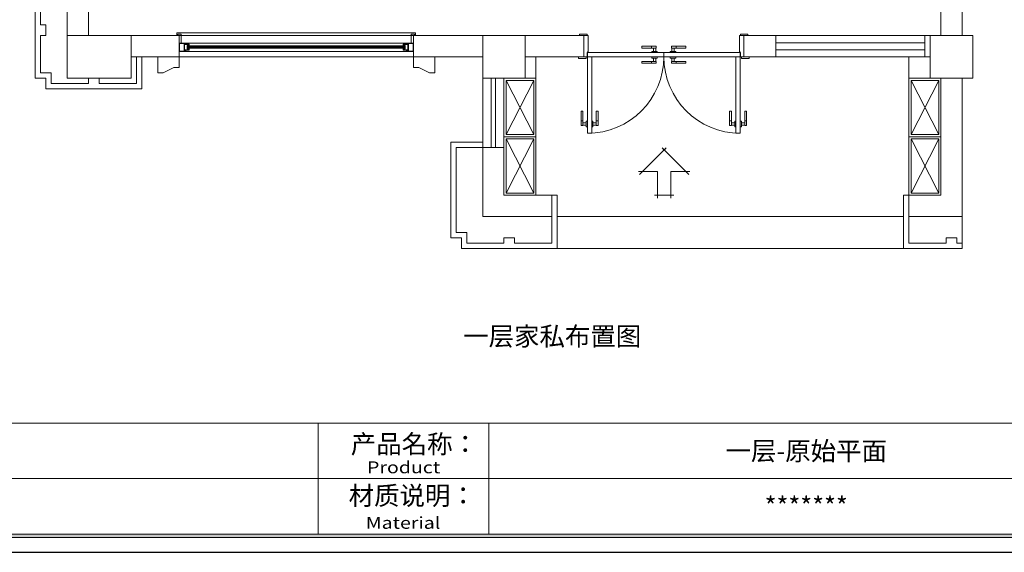
# Model space of a CAD drawing. Units: millimetres. Extents: x -127048 to 7352, y -96469 to -78093.
# Drawn here: x -121757 to -112516, y -96469 to -91464 of the extents above; entities that cross this region are included whole.
import ezdxf
from ezdxf.enums import TextEntityAlignment as Align

# ---------------------------------------------------------------- set-up
doc = ezdxf.new("R2010")
doc.units = ezdxf.units.MM
doc.layers.add('000墙体线', color=252, linetype='Continuous', lineweight=9)
for name, color, linetype in [('_TITLE', 7, 'Continuous'), ('家具轮廓免漆', 161, 'Continuous'), ('深化图', 30, 'Continuous')]:
    doc.layers.add(name, color=color, linetype=linetype)
doc.styles.add('微软雅黑', font='msyh.ttf')
doc.styles.add('黑体', font='simhei.ttf')

# ---------------------------------------------------------------- blocks, each defined once
blk = doc.blocks.new('汉莎专用横向图框')
h = blk.add_hatch(color=7)
h.dxf.hatch_style = 1
h.paths.add_polyline_path([(2.01, 192.99), (2.01, 2), (277.99, 2), (277.99, 192.99)])
h.paths.add_polyline_path([(2.48, 192.52), (2.48, 2.46), (277.52, 2.46), (277.52, 192.52)], flags=16)
at = {"color": 7, "lineweight": 9}
for p, q in [((277.52, 17.32), (2.48, 17.32)), ((115.61, 17.32), (115.61, 2.46)), ((138.47, 2.46), (138.47, 17.32)), ((39.18, 9.89), (277.52, 9.89)), ((277.99, 2), (2.01, 2)), ((115.61, 2.46), (58.13, 2.46))]:
    blk.add_line(p, q, dxfattribs=at)
at = {"lineweight": 9}
for p, q in [((138.47, 17.32), (115.61, 17.32)), ((223.61, 2.46), (138.47, 2.46))]:
    blk.add_line(p, q, dxfattribs=at)
at = {"color": 7, "lineweight": 9}
for points in [[(0, 0), (0, 195), (280, 195), (280, 0)], [(277.52, 2.46), (2.48, 2.46), (2.48, 192.52), (277.52, 192.52)]]:
    blk.add_lwpolyline(points, close=True, dxfattribs=at)
at = {"layer": '深化图', "color": 30, "lineweight": 13, "style": '微软雅黑'}
for s, p in [('产品名称：', (128.5, 14.53)), ('材质说明：', (128.21, 7.61))]:
    blk.add_text(s, height=2.5, dxfattribs=at).set_placement(p, align=Align.MIDDLE_CENTER)
at = {"layer": '深化图', "color": 7, "lineweight": 13, "style": '微软雅黑', "width": 1.2}
for s, p in [('Product', (127.05, 11.41)), ('Material', (126.98, 3.96))]:
    blk.add_text(s, height=1.6, dxfattribs=at).set_placement(p, align=Align.MIDDLE_CENTER)
at = {"layer": '深化图', "color": 7, "lineweight": 13, "style": '微软雅黑', "flags": 12}
for tag, p in [('订单编号', (86.87, 13.61)), ('产品名称', (181.04, 13.61)), ('销售终端', (86.87, 6.18)), ('材质说明', (181.04, 6.18)), ('审核签名', (247.66, 6.18))]:
    blk.add_attdef(tag, text='', height=2.5, dxfattribs=at).set_placement(p, align=Align.MIDDLE_CENTER)
at = {"layer": '深化图', "color": 7, "lineweight": 13, "style": '微软雅黑'}
for tag, p in [('PAGE', (268.16, 13.61)), ('TOTALPAGE', (268.16, 6.18))]:
    blk.add_attdef(tag, text='', height=2.5, dxfattribs=at).set_placement(p, align=Align.MIDDLE_CENTER)
blk = doc.blocks.new('*U213')
at = {"layer": '家具轮廓免漆', "color": 7}
blk.add_lwpolyline([(0, 13650), (0, 0), (19600, 0), (19600, 13650)], close=True, dxfattribs=at)

msp = doc.modelspace()

# ---------------------------------------------------------------- linework, layer by layer
at = {"layer": '000墙体线'}
for p, q in [((-121311.8, -91614.21), (-121311.8, -87064.21)), ((-121111.8, -91614.21), (-121111.8, -87114.21)), ((-113111.8, -87114.21), (-113111.8, -91614.21)), ((-112911.8, -91614.21), (-112911.8, -87064.21)), ((-121611.8, -91564.21), (-121611.8, -91114.21)), ((-121561.8, -91514.21), (-121561.8, -91164.21)), ((-121611.8, -92014.21), (-121611.8, -91564.21)), ((-121511.8, -91514.21), (-121561.8, -91514.21)), ((-121511.8, -91614.21), (-121511.8, -91514.21)), ((-121561.8, -91964.21), (-121561.8, -91614.21)), ((-121561.8, -91614.21), (-121511.8, -91614.21)), ((-121311.8, -91614.21), (-121311.8, -92014.21)), ((-120261.8, -91614.21), (-121311.8, -91614.21)), ((-120711.8, -92014.21), (-120711.8, -91614.21)), ((-118041.8, -91589.21), (-120281.8, -91589.21)), ((-120281.8, -91589.21), (-120281.8, -91614.21)), ((-120281.8, -91614.21), (-120241.8, -91614.21)), ((-120271.8, -91614.21), (-120271.8, -91599.21)), ((-120271.8, -91599.21), (-120241.8, -91599.21)), ((-120241.8, -91614.21), (-120271.8, -91614.21)), ((-120261.8, -91814.21), (-120261.8, -91614.21)), ((-120261.8, -91814.21), (-120261.8, -91614.21)), ((-120241.8, -91599.21), (-120241.8, -91614.21)), ((-120241.8, -91614.21), (-120241.8, -91684.21)), ((-120241.8, -91614.21), (-118081.8, -91614.21)), ((-118051.8, -91599.21), (-118081.8, -91599.21)), ((-118081.8, -91599.21), (-118081.8, -91614.21)), ((-118081.8, -91684.21), (-118081.8, -91614.21)), ((-118081.8, -91614.21), (-118041.8, -91614.21)), ((-118081.8, -91614.21), (-118051.8, -91614.21)), ((-117011.8, -91614.21), (-118061.8, -91614.21)), ((-118061.8, -91614.21), (-118061.8, -91814.21)), ((-118061.8, -91614.21), (-118061.8, -91814.21)), ((-118051.8, -91614.21), (-118051.8, -91599.21)), ((-118041.8, -91614.21), (-118041.8, -91589.21)), ((-117011.8, -91614.21), (-117411.8, -91614.21)), ((-117411.8, -92014.21), (-117411.8, -91614.21)), ((-117011.8, -92014.21), (-117011.8, -91614.21)), ((-116461.8, -91614.21), (-117011.8, -91614.21)), ((-116461.8, -91814.21), (-116461.8, -91614.21)), ((-116461.8, -91814.21), (-116461.8, -91624.21)), ((-116461.8, -91804.21), (-116461.8, -91624.21)), ((-114661.8, -91614.21), (-114961.8, -91614.21)), ((-114961.8, -91614.21), (-114961.8, -91814.21)), ((-114961.8, -91794.21), (-114961.8, -91634.21)), ((-114961.8, -91814.21), (-114961.8, -91634.21)), ((-114661.8, -91814.21), (-114661.8, -91614.21)), ((-114661.8, -91614.21), (-114661.8, -91814.21)), ((-113261.8, -91614.21), (-114661.8, -91614.21)), ((-113211.8, -91614.21), (-113261.8, -91614.21)), ((-113261.8, -91814.21), (-113261.8, -91614.21)), ((-112811.8, -91614.21), (-113211.8, -91614.21)), ((-113211.8, -91614.21), (-113211.8, -92014.21)), ((-112811.8, -92014.21), (-112811.8, -91614.21)), ((-120261.8, -91684.21), (-120211.8, -91684.21)), ((-120258.8, -91687.21), (-120214.8, -91687.21)), ((-120258.8, -91761.21), (-120258.8, -91687.21)), ((-120199.8, -91761.21), (-120258.8, -91761.21)), ((-120214.8, -91687.21), (-120214.8, -91753.21)), ((-120214.8, -91753.21), (-120199.8, -91753.21)), ((-120211.8, -91684.21), (-120211.8, -91750.21)), ((-118111.8, -91684.21), (-120211.8, -91684.21)), ((-120211.8, -91694.21), (-120166.8, -91694.21)), ((-120211.8, -91750.21), (-120211.8, -91694.21)), ((-120211.8, -91750.21), (-120196.8, -91750.21)), ((-120166.8, -91750.21), (-120211.8, -91750.21)), ((-120208.8, -91697.21), (-120169.8, -91697.21)), ((-120208.8, -91747.21), (-120208.8, -91697.21)), ((-120169.8, -91747.21), (-120208.8, -91747.21)), ((-120199.8, -91753.21), (-120199.8, -91761.21)), ((-120196.8, -91750.21), (-120196.8, -91764.21)), ((-120169.8, -91707.21), (-120184.8, -91707.21)), ((-120184.8, -91707.21), (-120184.8, -91737.21)), ((-120184.8, -91737.21), (-120169.8, -91737.21)), ((-120166.8, -91710.21), (-120181.8, -91710.21)), ((-120181.8, -91710.21), (-120181.8, -91734.21)), ((-120181.8, -91734.21), (-120166.8, -91734.21)), ((-118142.8, -91711.21), (-120180.8, -91711.21)), ((-120180.8, -91711.21), (-120180.8, -91733.21)), ((-118142.8, -91717.21), (-120180.8, -91717.21)), ((-118142.8, -91727.21), (-120180.8, -91727.21)), ((-120180.8, -91733.21), (-118142.8, -91733.21)), ((-120169.8, -91697.21), (-120169.8, -91707.21)), ((-120169.8, -91737.21), (-120169.8, -91747.21)), ((-120166.8, -91694.21), (-120166.8, -91710.21)), ((-120166.8, -91734.21), (-120166.8, -91750.21)), ((-118111.8, -91694.21), (-118156.8, -91694.21)), ((-118156.8, -91694.21), (-118156.8, -91710.21)), ((-118156.8, -91710.21), (-118141.8, -91710.21)), ((-118141.8, -91734.21), (-118156.8, -91734.21)), ((-118156.8, -91734.21), (-118156.8, -91750.21)), ((-118156.8, -91750.21), (-118111.8, -91750.21)), ((-118114.8, -91697.21), (-118153.8, -91697.21)), ((-118153.8, -91697.21), (-118153.8, -91707.21)), ((-118153.8, -91707.21), (-118138.8, -91707.21)), ((-118138.8, -91737.21), (-118153.8, -91737.21)), ((-118153.8, -91737.21), (-118153.8, -91747.21)), ((-118153.8, -91747.21), (-118114.8, -91747.21)), ((-118142.8, -91733.21), (-118142.8, -91711.21)), ((-118141.8, -91710.21), (-118141.8, -91734.21)), ((-118138.8, -91707.21), (-118138.8, -91737.21)), ((-118111.8, -91750.21), (-118126.8, -91750.21)), ((-118126.8, -91750.21), (-118126.8, -91764.21)), ((-118108.8, -91753.21), (-118123.8, -91753.21)), ((-118123.8, -91753.21), (-118123.8, -91761.21)), ((-118123.8, -91761.21), (-118064.8, -91761.21)), ((-118114.8, -91747.21), (-118114.8, -91697.21)), ((-118061.8, -91684.21), (-118111.8, -91684.21)), ((-118111.8, -91684.21), (-118111.8, -91750.21)), ((-118111.8, -91750.21), (-118111.8, -91694.21)), ((-118064.8, -91687.21), (-118108.8, -91687.21)), ((-118108.8, -91687.21), (-118108.8, -91753.21)), ((-118064.8, -91761.21), (-118064.8, -91687.21)), ((-115828.51, -91732.21), (-115828.51, -91714.21)), ((-115595.09, -91732.21), (-115595.09, -91714.21)), ((-114661.8, -91680.87), (-113261.8, -91680.87)), ((-114661.8, -91747.54), (-113261.8, -91747.54)), ((-120711.8, -91814.21), (-120261.8, -91814.21)), ((-120661.8, -91814.21), (-120661.8, -92064.21)), ((-120611.8, -91814.21), (-120611.8, -92114.21)), ((-120461.8, -91964.21), (-120461.8, -91814.21)), ((-120196.8, -91764.21), (-120261.8, -91764.21)), ((-120261.8, -91814.21), (-120261.8, -91914.21)), ((-118061.8, -91814.21), (-120261.8, -91814.21)), ((-118126.8, -91764.21), (-120196.8, -91764.21)), ((-118126.8, -91764.21), (-118061.8, -91764.21)), ((-118061.8, -91814.21), (-118061.8, -91914.21)), ((-118061.8, -91814.21), (-117411.8, -91814.21)), ((-117861.8, -91964.21), (-117861.8, -91814.21)), ((-117011.8, -91814.21), (-116461.8, -91814.21)), ((-117011.8, -92014.21), (-117011.8, -91814.21)), ((-117011.8, -91814.21), (-116911.8, -91814.21)), ((-116911.8, -91814.21), (-116911.8, -92014.21)), ((-115825.39, -91774.21), (-115824.28, -91763.43)), ((-115825.39, -91814.21), (-115824.28, -91824.98)), ((-115772.91, -91763.43), (-115824.28, -91763.43)), ((-115772.91, -91824.98), (-115824.28, -91824.98)), ((-115771.8, -91774.21), (-115772.91, -91763.43)), ((-115771.8, -91814.21), (-115772.91, -91824.98)), ((-115651.8, -91774.21), (-115650.69, -91763.43)), ((-115651.8, -91814.21), (-115650.69, -91824.98)), ((-115650.69, -91763.43), (-115599.33, -91763.43)), ((-115650.69, -91824.98), (-115599.33, -91824.98)), ((-115598.22, -91774.21), (-115599.33, -91763.43)), ((-115598.22, -91814.21), (-115599.33, -91824.98)), ((-114961.8, -91814.21), (-114661.8, -91814.21)), ((-113261.8, -91814.21), (-114661.8, -91814.21)), ((-113211.8, -91814.21), (-113411.8, -91814.21)), ((-113411.8, -91814.21), (-113411.8, -92014.21)), ((-113261.8, -91814.21), (-113211.8, -91814.21)), ((-113211.8, -92014.21), (-113211.8, -91814.21)), ((-120311.8, -91914.21), (-120411.8, -91964.21)), ((-120261.8, -91914.21), (-120311.8, -91914.21)), ((-118061.8, -91914.21), (-118011.8, -91914.21)), ((-118011.8, -91914.21), (-117911.8, -91964.21)), ((-115828.51, -91856.21), (-115828.51, -91874.21)), ((-115595.09, -91856.21), (-115595.09, -91874.21)), ((-121511.8, -92014.21), (-121611.8, -92014.21)), ((-121461.8, -91964.21), (-121561.8, -91964.21)), ((-121511.8, -92114.21), (-121511.8, -92014.21)), ((-121461.8, -92064.21), (-121461.8, -91964.21)), ((-121311.8, -92014.21), (-120711.8, -92014.21)), ((-121011.8, -92014.21), (-121111.8, -92014.21)), ((-121111.8, -92014.21), (-121111.8, -92064.21)), ((-121011.8, -92064.21), (-121011.8, -92014.21)), ((-120411.8, -91964.21), (-120461.8, -91964.21)), ((-117911.8, -91964.21), (-117861.8, -91964.21)), ((-117011.8, -92014.21), (-117411.8, -92014.21)), ((-117411.8, -92664.21), (-117411.8, -92014.21)), ((-117331.8, -92664.21), (-117331.8, -92014.21)), ((-117291.8, -92664.21), (-117291.8, -92014.21)), ((-116911.8, -92014.21), (-117211.8, -92014.21)), ((-117211.8, -92014.21), (-117211.8, -92564.21)), ((-117211.8, -92664.21), (-117211.8, -92014.21)), ((-116931.8, -92034.21), (-117191.8, -92034.21)), ((-117191.8, -92034.21), (-117191.8, -92544.21)), ((-116931.8, -92034.21), (-117191.8, -92544.21)), ((-117191.8, -92034.21), (-116931.8, -92544.21)), ((-116911.8, -92014.21), (-117011.8, -92014.21)), ((-116931.8, -92544.21), (-116931.8, -92034.21)), ((-116911.8, -92564.21), (-116911.8, -92014.21)), ((-113411.8, -92014.21), (-113111.8, -92014.21)), ((-113411.8, -92564.21), (-113411.8, -92014.21)), ((-113411.8, -92014.21), (-113211.8, -92014.21)), ((-113391.8, -92034.21), (-113131.8, -92034.21)), ((-113391.8, -92544.21), (-113391.8, -92034.21)), ((-113391.8, -92034.21), (-113131.8, -92544.21)), ((-113131.8, -92034.21), (-113391.8, -92544.21)), ((-113211.8, -92014.21), (-112811.8, -92014.21)), ((-113131.8, -92034.21), (-113131.8, -92544.21)), ((-113111.8, -93114.21), (-113111.8, -92014.21)), ((-113111.8, -92014.21), (-113111.8, -92564.21)), ((-112911.8, -93314.21), (-112911.8, -92014.21)), ((-121061.8, -92114.21), (-121511.8, -92114.21)), ((-121111.8, -92064.21), (-121461.8, -92064.21)), ((-120611.8, -92114.21), (-121061.8, -92114.21)), ((-120661.8, -92064.21), (-121011.8, -92064.21)), ((-116470.8, -92414.5), (-116488.8, -92414.5)), ((-116428.8, -92417.62), (-116439.57, -92418.73)), ((-116439.57, -92470.1), (-116439.57, -92418.73)), ((-116428.8, -92471.21), (-116439.57, -92470.1)), ((-116428.8, -92471.21), (-116439.57, -92470.1)), ((-116388.8, -92417.62), (-116378.03, -92418.73)), ((-116388.8, -92471.21), (-116378.03, -92470.1)), ((-116388.8, -92471.21), (-116378.03, -92470.1)), ((-116378.03, -92470.1), (-116378.03, -92418.73)), ((-116346.8, -92414.5), (-116328.8, -92414.5)), ((-115076.8, -92414.5), (-115094.8, -92414.5)), ((-115034.8, -92417.62), (-115045.57, -92418.73)), ((-115045.57, -92470.1), (-115045.57, -92418.73)), ((-115034.8, -92471.21), (-115045.57, -92470.1)), ((-115034.8, -92471.21), (-115045.57, -92470.1)), ((-114994.8, -92417.62), (-114984.03, -92418.73)), ((-114994.8, -92471.21), (-114984.03, -92470.1)), ((-114994.8, -92471.21), (-114984.03, -92470.1)), ((-114984.03, -92470.1), (-114984.03, -92418.73)), ((-114952.8, -92414.5), (-114934.8, -92414.5)), ((-117211.8, -92564.21), (-116911.8, -92564.21)), ((-117211.8, -93114.21), (-117211.8, -92564.21)), ((-117211.8, -92564.21), (-116911.8, -92564.21)), ((-117211.8, -92564.21), (-116911.8, -92564.21)), ((-117211.8, -92564.21), (-116911.8, -92564.21)), ((-117191.8, -92544.21), (-116931.8, -92544.21)), ((-117191.8, -93094.21), (-117191.8, -92584.21)), ((-117191.8, -92584.21), (-116931.8, -92584.21)), ((-116931.8, -93094.21), (-117191.8, -92584.21)), ((-117191.8, -93094.21), (-116931.8, -92584.21)), ((-116931.8, -92584.21), (-116931.8, -93094.21)), ((-116911.8, -92564.21), (-116911.8, -93114.21)), ((-113111.8, -92564.21), (-113411.8, -92564.21)), ((-113111.8, -92564.21), (-113411.8, -92564.21)), ((-113411.8, -92564.21), (-113411.8, -93114.21)), ((-113111.8, -92564.21), (-113411.8, -92564.21)), ((-113111.8, -92564.21), (-113411.8, -92564.21)), ((-113131.8, -92544.21), (-113391.8, -92544.21)), ((-113131.8, -92584.21), (-113391.8, -92584.21)), ((-113391.8, -92584.21), (-113391.8, -93094.21)), ((-113391.8, -93094.21), (-113131.8, -92584.21)), ((-113131.8, -93094.21), (-113391.8, -92584.21)), ((-113131.8, -93094.21), (-113131.8, -92584.21)), ((-113111.8, -93114.21), (-113111.8, -92564.21)), ((-117711.8, -93514.21), (-117711.8, -92614.21)), ((-117711.8, -92614.21), (-117411.8, -92614.21)), ((-117661.8, -93464.21), (-117661.8, -92664.21)), ((-117661.8, -92664.21), (-117411.8, -92664.21)), ((-117411.8, -92614.21), (-117411.8, -92664.21)), ((-117211.8, -92664.21), (-117411.8, -92664.21)), ((-117411.8, -93314.21), (-117411.8, -92664.21)), ((-117211.8, -93114.21), (-117211.8, -92664.21)), ((-117211.8, -93114.21), (-116761.8, -93114.21)), ((-116911.8, -93114.21), (-117211.8, -93114.21)), ((-116931.8, -93094.21), (-117191.8, -93094.21)), ((-116761.8, -93114.21), (-116711.8, -93114.21)), ((-116761.8, -93314.21), (-116761.8, -93114.21)), ((-116711.8, -93114.21), (-116711.8, -93614.21)), ((-113461.8, -93614.21), (-113461.8, -93114.21)), ((-113461.8, -93114.21), (-113411.8, -93114.21)), ((-113411.8, -93314.21), (-113411.8, -93114.21)), ((-113411.8, -93114.21), (-113111.8, -93114.21)), ((-113411.8, -93114.21), (-113111.8, -93114.21)), ((-113391.8, -93094.21), (-113131.8, -93094.21)), ((-117411.8, -93314.21), (-116761.8, -93314.21)), ((-116761.8, -93314.21), (-116761.8, -93564.21)), ((-116711.8, -93314.21), (-113461.8, -93314.21)), ((-113411.8, -93564.21), (-113411.8, -93314.21)), ((-113411.8, -93314.21), (-112911.8, -93314.21)), ((-112911.8, -93314.21), (-112911.8, -93564.21)), ((-117611.8, -93514.21), (-117711.8, -93514.21)), ((-117561.8, -93464.21), (-117661.8, -93464.21)), ((-117611.8, -93614.21), (-117611.8, -93514.21)), ((-117561.8, -93564.21), (-117561.8, -93464.21)), ((-117111.8, -93514.21), (-117211.8, -93514.21)), ((-117211.8, -93514.21), (-117211.8, -93564.21)), ((-117111.8, -93564.21), (-117111.8, -93514.21)), ((-112961.8, -93514.21), (-113061.8, -93514.21)), ((-113061.8, -93514.21), (-113061.8, -93564.21)), ((-112961.8, -93564.21), (-112961.8, -93514.21)), ((-117211.8, -93564.21), (-117561.8, -93564.21)), ((-116761.8, -93564.21), (-117111.8, -93564.21)), ((-113061.8, -93564.21), (-113411.8, -93564.21)), ((-112911.8, -93564.21), (-112961.8, -93564.21)), ((-112911.8, -93564.21), (-112911.8, -93614.21)), ((-117161.8, -93614.21), (-117611.8, -93614.21)), ((-116711.8, -93614.21), (-117161.8, -93614.21)), ((-116711.8, -93614.21), (-113461.8, -93614.21)), ((-113011.8, -93614.21), (-113461.8, -93614.21)), ((-112911.8, -93614.21), (-113011.8, -93614.21))]:
    msp.add_line(p, q, dxfattribs=at)
for points in [[(-116431.8, -91614.21), (-116431.8, -91601.71), (-116431.8, -91601.71), (-116434.3, -91599.21), (-116434.3, -91599.21), (-116499.3, -91599.21), (-116499.3, -91599.21), (-116501.8, -91601.71), (-116501.8, -91601.71), (-116501.8, -91614.21), (-116501.8, -91614.21), (-116431.8, -91614.21)], [(-116431.8, -91814.21), (-116461.8, -91814.21), (-116461.8, -91614.21), (-116421.8, -91614.21), (-116421.8, -91614.21), (-116421.8, -91771.21), (-116421.8, -91771.21), (-116425.43, -91771.21), (-116425.43, -91771.21), (-116425.43, -91766.21), (-116425.43, -91766.21), (-116428.18, -91766.21), (-116428.18, -91766.21), (-116428.18, -91771.21), (-116428.18, -91771.21), (-116431.8, -91771.21), (-116431.8, -91771.21), (-116431.8, -91814.21)], [(-114991.8, -91814.21), (-114961.8, -91814.21), (-114961.8, -91614.21), (-115001.8, -91614.21), (-115001.8, -91614.21), (-115001.8, -91771.21), (-115001.8, -91771.21), (-114998.18, -91771.21), (-114998.18, -91771.21), (-114998.18, -91766.21), (-114998.18, -91766.21), (-114995.43, -91766.21), (-114995.43, -91766.21), (-114995.43, -91771.21), (-114995.43, -91771.21), (-114991.8, -91771.21), (-114991.8, -91771.21), (-114991.8, -91814.21)], [(-114991.8, -91614.21), (-114991.8, -91601.71), (-114991.8, -91601.71), (-114989.3, -91599.21), (-114989.3, -91599.21), (-114924.3, -91599.21), (-114924.3, -91599.21), (-114921.8, -91601.71), (-114921.8, -91601.71), (-114921.8, -91614.21), (-114921.8, -91614.21), (-114991.8, -91614.21)], [(-116511.8, -91814.21), (-116441.8, -91814.21), (-116441.8, -91814.21), (-116441.8, -91826.71), (-116441.8, -91826.71), (-116444.3, -91829.21), (-116444.3, -91829.21), (-116509.3, -91829.21), (-116509.3, -91829.21), (-116511.8, -91826.71), (-116511.8, -91826.71), (-116511.8, -91814.21)], [(-114911.8, -91814.21), (-114981.8, -91814.21), (-114981.8, -91814.21), (-114981.8, -91826.71), (-114981.8, -91826.71), (-114979.3, -91829.21), (-114979.3, -91829.21), (-114914.3, -91829.21), (-114914.3, -91829.21), (-114911.8, -91826.71), (-114911.8, -91826.71), (-114911.8, -91814.21)]]:
    msp.add_lwpolyline(points, dxfattribs=at)
for points in [[(-115918.12, -91714.21), (-115783.12, -91714.21), (-115783.12, -91732.21), (-115918.12, -91732.21)], [(-115788.28, -91732.21), (-115808.91, -91732.21), (-115808.91, -91763.43), (-115788.28, -91763.43)], [(-115505.48, -91714.21), (-115640.48, -91714.21), (-115640.48, -91732.21), (-115505.48, -91732.21)], [(-115635.32, -91732.21), (-115614.7, -91732.21), (-115614.7, -91763.43), (-115635.32, -91763.43)], [(-116428.8, -91814.21), (-115711.8, -91814.21), (-115711.8, -91774.21), (-116428.8, -91774.21)], [(-116428.8, -91814.21), (-116428.8, -92531.21), (-116388.8, -92531.21), (-116388.8, -91814.21)], [(-115788.28, -91856.21), (-115808.91, -91856.21), (-115808.91, -91824.98), (-115788.28, -91824.98)], [(-114994.8, -91814.21), (-115711.8, -91814.21), (-115711.8, -91774.21), (-114994.8, -91774.21)], [(-115635.32, -91856.21), (-115614.7, -91856.21), (-115614.7, -91824.98), (-115635.32, -91824.98)], [(-114994.8, -91814.21), (-114994.8, -92531.21), (-115034.8, -92531.21), (-115034.8, -91814.21)], [(-115918.12, -91874.21), (-115783.12, -91874.21), (-115783.12, -91856.21), (-115918.12, -91856.21)], [(-115505.48, -91874.21), (-115640.48, -91874.21), (-115640.48, -91856.21), (-115505.48, -91856.21)], [(-116488.8, -92324.88), (-116488.8, -92459.88), (-116470.8, -92459.88), (-116470.8, -92324.88)], [(-116328.8, -92324.88), (-116328.8, -92459.88), (-116346.8, -92459.88), (-116346.8, -92324.88)], [(-115094.8, -92324.88), (-115094.8, -92459.88), (-115076.8, -92459.88), (-115076.8, -92324.88)], [(-114934.8, -92324.88), (-114934.8, -92459.88), (-114952.8, -92459.88), (-114952.8, -92324.88)], [(-116470.8, -92454.73), (-116470.8, -92434.1), (-116439.57, -92434.1), (-116439.57, -92454.73)], [(-116346.8, -92454.73), (-116346.8, -92434.1), (-116378.03, -92434.1), (-116378.03, -92454.73)], [(-115076.8, -92454.73), (-115076.8, -92434.1), (-115045.57, -92434.1), (-115045.57, -92454.73)], [(-114952.8, -92454.73), (-114952.8, -92434.1), (-114984.03, -92434.1), (-114984.03, -92454.73)], [(-115466.79, -92890.84), (-115506.59, -92890.84), (-115478.45, -92918.98), (-115728.38, -92669.05), (-115708.48, -92688.95), (-115688.58, -92669.05), (-115938.51, -92918.98), (-115910.37, -92890.84), (-115950.17, -92890.84), (-115771.43, -92890.84), (-115771.43, -93141.88), (-115771.43, -93113.73), (-115799.57, -93113.73), (-115617.39, -93113.73), (-115645.54, -93113.73), (-115645.54, -93141.88), (-115645.54, -92890.84)]]:
    msp.add_lwpolyline(points, close=True, dxfattribs=at)
for points in [[(-116423.8, -91771.21, -1), (-116429.8, -91771.21)], [(-114999.8, -91771.21, 1), (-114993.8, -91771.21)]]:
    msp.add_lwpolyline(points, format="xyb", dxfattribs=at)
at = {"layer": '000墙体线', "const_width": 2.26}
msp.add_lwpolyline([(-115771.43, -93113.73), (-115771.43, -92890.84), (-115910.37, -92890.84), (-115708.48, -92688.95), (-115506.59, -92890.84), (-115645.54, -92890.84), (-115645.54, -93113.73)], close=True, dxfattribs=at)
at = {"layer": '000墙体线'}
for centre, start, end in [((-116428.8, -91814.21), 270, 0), ((-114994.8, -91814.21), 180, 270)]:
    msp.add_arc(centre, 717, start, end, dxfattribs=at)

# ---------------------------------------------------------------- block references
msp.add_blockref('*U213', (-127047.65, -96468.76))
at = {"layer": '_TITLE'}
ref = msp.add_blockref('汉莎专用横向图框', (-127047.65, -96468.76), dxfattribs=dict(at, xscale=70.00000000000001, yscale=70.00000000000001, zscale=70.00000000000001))
ref.add_attrib('产品名称', '一层-原始平面', dxfattribs={"layer": '深化图', "color": 7, "lineweight": 13, "height": 175, "style": '微软雅黑'}).set_placement((-114375.1, -95516.26), align=Align.MIDDLE_CENTER)
ref.add_attrib('材质说明', '*******', dxfattribs={"layer": '深化图', "color": 7, "lineweight": 13, "height": 175, "style": '微软雅黑'}).set_placement((-114375.1, -96036.26), align=Align.MIDDLE_CENTER)

# ---------------------------------------------------------------- texts
at = {"layer": '深化图', "style": '黑体'}
msp.add_text('一层家私布置图', height=175, dxfattribs=at).set_placement((-115923.58, -94526.29), align=Align.RIGHT)

doc.saveas('drawing.dxf')
